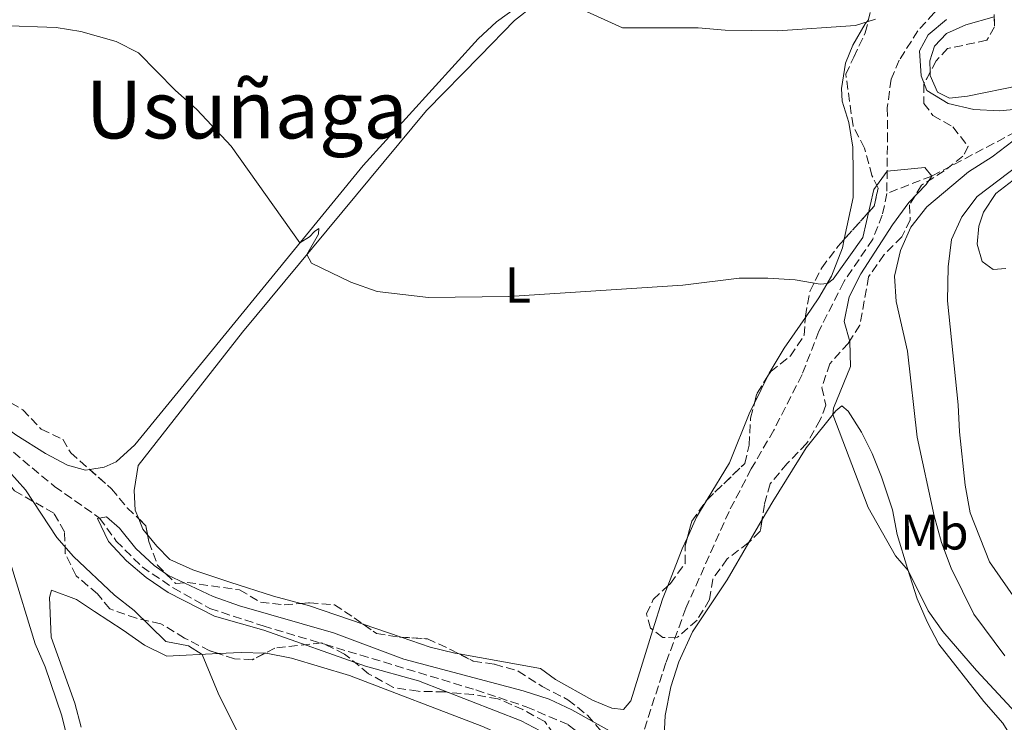
# Model space of a CAD drawing. Units: metres. Extents: x 631241 to 634692, y 4734307 to 4736685.
# Drawn here: x 634086 to 634282, y 4735655 to 4735795 of the extents above; entities that cross this region are included whole.
import ezdxf
from ezdxf.enums import TextEntityAlignment as Align

# ---------------------------------------------------------------- set-up
doc = ezdxf.new("R2010")
doc.units = ezdxf.units.M
doc.header["$MEASUREMENT"] = 0
doc.linetypes.add('DGN Style 3', pattern=[2.435890702152634, 1.739921930109024, -0.6959687720436097])
for name, color, linetype, lineweight in [('Barranco lineal', 142, 'DGN Style 3', 13), ('Curva de nivel intermedia', 30, 'Continuous', 0), ('Etiqueta de uso rústico', 92, 'Continuous', 0), ('Línea de cambio de uso (parcela vista)', 92, 'Continuous', 0), ('Texto de Área (paraje) menor', 7, 'Continuous', 0), ('Zona arbolada', 92, 'DGN Style 3', 0)]:
    doc.layers.add(name, color=color, linetype=linetype, lineweight=lineweight)
doc.styles.add('Style-Arial', font='arial.ttf')

msp = doc.modelspace()

# ---------------------------------------------------------------- linework, layer by layer
at = {"layer": 'Barranco lineal', "color": 142, "linetype": 'DGN Style 3', "lineweight": 13}
for points in [[(634322.2599999999, 4735856.710000001, 493.3500000000058), (634321.79, 4735847.82, 493.0399999999936), (634320.6900000004, 4735839.41, 491.6999999999971), (634318.8300000001, 4735834.52, 490.7700000000041), (634315.9199999999, 4735827.869999999, 490.0500000000029), (634314.4800000006, 4735826.289999999, 490.0500000000029), (634310.3099999997, 4735819.76, 489.429999999993), (634306.7699999996, 4735814.880000001, 488.9100000000035), (634301.4400000004, 4735811.529999999, 488.3999999999942), (634293.9100000003, 4735808.33, 487.3600000000006), (634289.0999999996, 4735806.699999999, 487.3600000000006), (634279.9199999999, 4735804.050000001, 486.7400000000052), (634274.6399999997, 4735801.619999999, 486.2299999999959), (634270.8300000001, 4735799.199999999, 485.9199999999983), (634268.1799999997, 4735796.82, 485.6100000000006), (634264.9800000006, 4735793.26, 485.6100000000006), (634261.2300000006, 4735787.4, 485.7100000000065), (634259.6200000001, 4735783.619999999, 485.3999999999942), (634258.8700000001, 4735777.880000001, 484.4700000000012), (634258.9100000003, 4735772.77, 483.9600000000065), (634258.7800000003, 4735760.810000001, 484.0599999999977)], [(634303.2300000006, 4735782.980000001, 493.4499999999971), (634295.25, 4735778.76, 490), (634267.7199999997, 4735764.279999999, 485), (634258.7800000003, 4735760.810000001, 484.0599999999977)], [(634258.7800000003, 4735760.810000001, 484.0599999999977), (634257.8700000001, 4735756.49, 484.0599999999977), (634255.9500000002, 4735751.67, 484.0599999999977), (634250.1799999997, 4735743.15, 483.6499999999942), (634245.2199999997, 4735733.34, 483.2400000000052), (634241.8499999996, 4735724.640000001, 482.3099999999977), (634236.2100000001, 4735713.550000001, 481.3800000000047), (634231.7300000006, 4735705.84, 481.070000000007), (634227.29, 4735697.350000001, 480.8600000000006), (634218.6799999997, 4735678.029999999, 479.929999999993), (634214.6900000004, 4735667.130000001, 479.5200000000041), (634208.9299999997, 4735649.439999999, 479.7299999999959), (634208.6200000001, 4735642.980000001, 479.1100000000006), (634209.3799999999, 4735638.52, 479.320000000007)], [(634080.7599999999, 4735712.27, 479.9400000000023), (634092.7000000002, 4735702.289999999, 480.1499999999942), (634101.1100000005, 4735696.390000001, 480.25), (634101.6600000003, 4735695.970000001, 480), (634105.0099999999, 4735691.42, 480), (634110.1500000004, 4735686.25, 479.7899999999936), (634116.3499999996, 4735682.08, 479.7899999999936), (634123.6900000004, 4735677.949999999, 479.7899999999936), (634134.3200000003, 4735674.470000001, 479.6900000000023), (634146.6399999997, 4735670.810000001, 479.070000000007), (634176.7400000002, 4735661.699999999, 479.1699999999983), (634186.8300000001, 4735658.33, 479.3800000000047), (634195.1900000004, 4735654.76, 479.1699999999983), (634200.5700000003, 4735650.57, 479.2799999999989), (634203.7999999998, 4735646.9, 479.1699999999983), (634207.8200000003, 4735641.26, 478.9700000000012), (634209.3799999999, 4735638.52, 479.320000000007)]]:
    msp.add_polyline3d(points, dxfattribs=at)
at = {"layer": 'Curva de nivel intermedia', "color": 30, "linetype": 'Continuous', "lineweight": 0, "flags": 128}
for points, elevation in [([(634197.380000001, 4735797.819999999), (634206.0300000012, 4735793.87), (634221.15, 4735793.84), (634226.500000001, 4735793.4), (634236.9900000007, 4735793.269999999), (634252.5099999995, 4735794.319999999), (634256.5000000016, 4735795.59)], 490.0000000000001), ([(634270.7100000007, 4735795.510000001), (634266.9900000015, 4735792.48), (634265.3100000005, 4735789.310000001), (634265.6500000004, 4735784.31), (634266.740000001, 4735781.34), (634271.0199999991, 4735778.779999998), (634276.16, 4735777.600000001), (634281.2500000017, 4735777.31), (634286.9400000003, 4735777.859999999), (634292.3600000007, 4735778.949999998), (634295.2500000007, 4735778.76), (634293.1000000006, 4735776.859999998)], 490.0000000000001), ([(634081.8700000015, 4735794.319999999), (634092.9800000002, 4735793.949999998), (634097.9100000011, 4735793.15), (634104.99, 4735791.17), (634109.4300000012, 4735788.850000001), (634116.7500000015, 4735781.440000001), (634121.070000002, 4735777.550000001), (634127.9299999997, 4735770.239999999), (634141.610000001, 4735750.960000001), (634143.5800000003, 4735752.159999999), (634144.5400000014, 4735753.239999998), (634145.4199999998, 4735753.84), (634145.3400000016, 4735752.689999999), (634143.0400000017, 4735748.619999998), (634143.9800000006, 4735746.859999999), (634151.79, 4735743.070000002), (634157.0600000008, 4735741.23), (634167.3100000012, 4735740.02), (634183.3500000008, 4735740.220000001), (634218.0400000009, 4735742.480000001), (634229.2900000005, 4735743.9), (634235.0400000017, 4735743.929999999), (634240.5100000012, 4735743.560000001), (634245.4400000019, 4735742.720000001), (634246.9000000015, 4735742.829999999), (634248.0599999994, 4735743.699999999), (634253.9900000015, 4735752.05), (634256.1500000008, 4735761.569999999), (634258.8700000009, 4735765.279999999), (634266.3800000012, 4735765.970000001), (634267.7200000001, 4735764.279999998), (634266.6300000015, 4735762.59), (634263.1300000012, 4735759.01), (634259.9300000004, 4735754.550000001), (634253.6100000015, 4735744.749999999), (634251.2800000003, 4735740.17), (634250.29, 4735735.25), (634251.3600000007, 4735731.24), (634251.5400000019, 4735726.249999999), (634248.0999999996, 4735717.930000001), (634248.0100000004, 4735716.680000001), (634255.0700000012, 4735698.099999999), (634260.4800000002, 4735688.480000001), (634263.0300000006, 4735685.529999998), (634267.0400000005, 4735677.459999999), (634269.9500000007, 4735673.389999999), (634276.6500000019, 4735665.57), (634284.5000000017, 4735657.140000001)], 485.0000000000001), ([(634284.000000001, 4735771.319999999), (634279.7600000009, 4735768.149999999), (634275.0700000015, 4735765.15), (634266.7300000021, 4735758.140000001), (634263.5900000016, 4735754.109999998), (634261.5199999996, 4735749.439999999), (634260.2700000001, 4735744.279999998), (634260.620000001, 4735739.220000001), (634262.8899999999, 4735729.3), (634264.8099999998, 4735712.130000002), (634268.2000000007, 4735696.470000001), (634269.6800000003, 4735691.149999999), (634271.5800000002, 4735685.98), (634276.110000001, 4735676.8), (634282.3100000012, 4735668.51)], 490.0000000000001), ([(634285.0800000007, 4735678.970000001), (634279.2600000004, 4735687.27), (634275.38, 4735697.039999999), (634274.4300000002, 4735702.599999999), (634273.2499999999, 4735713.24), (634273.0300000008, 4735718.58), (634270.9000000006, 4735739.359999998), (634270.9900000001, 4735746.16), (634271.6800000007, 4735751.599999998), (634273.7100000003, 4735756.17), (634276.7800000014, 4735760.199999999), (634285.2900000007, 4735766.63)], 495), ([(634152.4400000006, 4735527.600000001), (634148.4599999997, 4735537.929999998), (634147.2800000019, 4735547.31), (634148.9200000003, 4735549.8), (634155.1699999997, 4735564.84), (634158.1400000004, 4735575.570000002), (634159.05, 4735581.039999999), (634159.3300000017, 4735591.310000001), (634158.9500000017, 4735597.470000002), (634157.9700000006, 4735602.42), (634154.6500000011, 4735613.59), (634152.4200000004, 4735618.07), (634146.9199999997, 4735627.060000001), (634130.2100000017, 4735651.27), (634125.3099999999, 4735661.069999998), (634122.1200000005, 4735668.789999999), (634119.4300000013, 4735670.499999999), (634114.9000000006, 4735671.34), (634108.5900000008, 4735677.529999998), (634104.6400000012, 4735680.609999998), (634096.4800000006, 4735688.359999998), (634093.1600000013, 4735692.100000001), (634086.8899999994, 4735701.67), (634083.5299999999, 4735705.369999998)], 485.0000000000001), ([(634190.85, 4735652.850000001), (634185.8299999997, 4735655.559999999), (634165.3399999999, 4735663.519999999), (634154.7600000007, 4735666.42), (634134.4200000005, 4735673.640000001), (634124.5700000002, 4735676.440000001), (634115.3700000001, 4735681.13), (634110.9900000015, 4735684.16), (634107.0500000007, 4735687.5), (634103.4299999997, 4735691.34), (634101.2700000005, 4735695.890000001), (634103.0800000011, 4735696.250000001), (634105.6100000013, 4735693.970000001), (634108.8900000004, 4735689.960000001), (634112.5300000014, 4735686.519999999), (634115.2899999997, 4735684.609999999), (634124.350000001, 4735680.32), (634129.5800000014, 4735678.499999999), (634148.3500000001, 4735673.119999998), (634162.4100000017, 4735667.869999998), (634186.1700000018, 4735661.529999999), (634191.400000002, 4735659.84), (634195.9400000017, 4735657.74), (634204.6500000021, 4735652.859999999)], 480), ([(634143.3000000009, 4735525), (634135.6800000012, 4735538.880000001), (634127.780000002, 4735552.59), (634121.5500000003, 4735559.210000002), (634116.7800000005, 4735560.74), (634106.5000000009, 4735560.869999998), (634104.0399999999, 4735561.51), (634108.5300000004, 4735563.900000001), (634113.5799999997, 4735566.050000002), (634117.8600000001, 4735568.630000001), (634119.8600000006, 4735569.289999999), (634120.490000001, 4735572.720000001), (634118.9100000006, 4735577.640000001), (634117.9299999994, 4735582.369999998), (634116.670000001, 4735593.24), (634114.2900000005, 4735603.329999999), (634108.4600000011, 4735618.640000001), (634103.4100000019, 4735633.59), (634100.6100000012, 4735637.729999999), (634098.3300000012, 4735639.67), (634094.1300000015, 4735656.529999999), (634090.8400000012, 4735666.319999999), (634088.8000000005, 4735670.890000001), (634084.110000001, 4735686.310000001)], 490.0000000000001)]:
    msp.add_lwpolyline(points, dxfattribs=dict(at, elevation=elevation))
at = {"layer": 'Línea de cambio de uso (parcela vista)', "color": 92, "linetype": 'Continuous', "lineweight": 0, "extrusion": (-0.01335597700355126, -0.0268506438018499, 0.9995502292559922), "elevation": -135144.0031307794, "flags": 128}
msp.add_lwpolyline([(-1541252.801923209, 4520576.903477717), (-1541252.801923209, 4520570.86792824)], dxfattribs=at)
at = {"layer": 'Línea de cambio de uso (parcela vista)', "color": 92, "linetype": 'Continuous', "lineweight": 0, "extrusion": (0.1200247922977089, -0.1355309378488369, 0.9834761888931053), "elevation": -565235.9371511095, "flags": 128}
msp.add_lwpolyline([(3614489.278094584, 3073282.615366329), (3614485.351844125, 3073281.363692134), (3614481.290497985, 3073279.506618591)], dxfattribs=at)
at = {"layer": 'Línea de cambio de uso (parcela vista)', "color": 92, "linetype": 'Continuous', "lineweight": 0, "extrusion": (-7.293920146411317e-05, -0.09721002037816086, 0.9952638879302065), "elevation": -459923.7147077564, "flags": 128}
msp.add_lwpolyline([(630557.7596682891, 4713782.929788756), (630556.8285168561, 4713784.069588629), (630555.9767671473, 4713786.144477024)], dxfattribs=at)
at = {"layer": 'Línea de cambio de uso (parcela vista)', "color": 92, "linetype": 'Continuous', "lineweight": 0, "extrusion": (-0.04439280986262713, -0.07607801026830474, 0.9961131536056114), "elevation": -387955.8720093825, "flags": 128}
msp.add_lwpolyline([(-1838946.184419844, 4392810.881732294), (-1838946.184419844, 4392816.156312957)], dxfattribs=at)
at = {"layer": 'Línea de cambio de uso (parcela vista)', "color": 92, "linetype": 'Continuous', "lineweight": 0, "extrusion": (-0.565426296527911, 0.1883060280383817, 0.8030155309825203), "elevation": 533543.0144561027, "flags": 128}
msp.add_lwpolyline([(-4693471.06586419, -718105.003066858), (-4693468.643404841, -718105.3114778015), (-4693460.705251402, -718105.8308096139)], dxfattribs=at)
at = {"layer": 'Línea de cambio de uso (parcela vista)', "color": 92, "linetype": 'Continuous', "lineweight": 0, "extrusion": (-0.09724638327346609, -0.003491502072211484, 0.9952542139340631), "elevation": -77729.7142014304, "flags": 128}
msp.add_lwpolyline([(-4709877.120802542, 799958.2006127381), (-4709874.519378508, 799957.0650553654), (-4709868.435786187, 799954.9193143758)], dxfattribs=at)
at = {"layer": 'Línea de cambio de uso (parcela vista)', "color": 92, "linetype": 'Continuous', "lineweight": 0, "extrusion": (0.03764702862465202, 0.1586157592540163, 0.9866223908628908), "elevation": 775501.567155924, "flags": 128}
msp.add_lwpolyline([(476605.01999887, -4690438.469457261), (476616.3004151317, -4690439.586482618), (476618.0337914827, -4690439.630034951)], dxfattribs=at)
at = {"layer": 'Línea de cambio de uso (parcela vista)', "color": 92, "linetype": 'Continuous', "lineweight": 0, "extrusion": (-0.01519115063046122, 0.005210454714377927, 0.9998710317356895), "elevation": 15522.74658474305, "flags": 128}
msp.add_lwpolyline([(634096.0119906358, 4735655.630542742), (634088.3845034064, 4735658.246378251)], dxfattribs=at)
at = {"layer": 'Línea de cambio de uso (parcela vista)', "color": 92, "linetype": 'Continuous', "lineweight": 0, "extrusion": (0.07310230379155312, 0.164554857825799, 0.9836553013867706), "elevation": 826110.4583294829, "flags": 128}
msp.add_lwpolyline([(1343093.95137011, -4510245.650810223), (1343089.870853038, -4510247.753977147), (1343085.502304701, -4510249.537809245)], dxfattribs=at)
at = {"layer": 'Línea de cambio de uso (parcela vista)', "color": 92, "linetype": 'Continuous', "lineweight": 0}
for points in [[(634109.4698000001, 4735695.875700001, 481.9116999999969), (634108.7599999999, 4735697.600000001, 482.0800000000018), (634108.5899999999, 4735701.539999999, 482.1900000000023), (634109.4000000004, 4735706.51, 482.4100000000035), (634130.1799999997, 4735733.140000001, 483.9499999999971), (634166.9199999999, 4735777.369999999, 487.679999999993), (634177.6299999999, 4735788.27, 488.2799999999989), (634184.4400000004, 4735795.33, 489.25), (634188.4000000004, 4735798.4, 489.4900000000052), (634191.4800000006, 4735799.960000001, 489.5800000000018), (634197.9000000004, 4735802.640000001, 489.5800000000018), (634209.2699999996, 4735807.33, 490.1999999999971), (634213.8399999999, 4735809.359999999, 490.4600000000065), (634218.2199999997, 4735811.76, 490.7200000000012), (634232.1600000003, 4735821.25, 491.4100000000035), (634240.4100000003, 4735826.869999999, 492.1399999999995), (634253.9900000002, 4735837.01, 493.929999999993)], [(634188.1900000004, 4735800.380000001, 490.1199999999953), (634180.8499999996, 4735795.09, 489.2200000000012), (634177.1900000004, 4735791.680000001, 488.9499999999971), (634154.2400000002, 4735766.42, 486.6100000000006), (634108.6900000004, 4735710.65, 482.8399999999965), (634104.9900000002, 4735707.230000001, 482.5399999999936), (634102.5800000001, 4735706.180000001, 482.4600000000065), (634099.6907000003, 4735705.6997, 482.3127999999998)], [(634255.1083000004, 4735795.498500001, 490.3991999999998), (634254.4800000006, 4735794.640000001, 490.3099999999977), (634251.9600000001, 4735790.41, 489.5099999999948), (634250.54, 4735786.850000001, 488.8500000000058), (634249.75, 4735781.75, 488.0299999999989), (634249.8799999999, 4735779.26, 487.570000000007), (634251.1799999997, 4735774.970000001, 487.1699999999983), (634251.9900000002, 4735770.060000001, 486.6199999999953), (634252.0700000003, 4735764.949999999, 486.25), (634252.0800000001, 4735760.01, 486.1699999999983), (634250.2896999996, 4735751.663799999, 485.6064000000042)], [(634267.4204000002, 4735785.029999999, 490.3000000000029), (634267.3200000003, 4735787.300000001, 490.3000000000029), (634268.29, 4735790.180000001, 490.1399999999995), (634270.7000000002, 4735792.76, 490.2799999999989), (634274.5199999996, 4735794.49, 490.4100000000035), (634280.2219000002, 4735796.036800001, 491.0647000000026)], [(634285.29, 4735782.390000001, 491.7400000000052), (634274.8899999997, 4735780.230000001, 490.7899999999936), (634271.2699999996, 4735779.859999999, 490.5200000000041), (634268.9000000004, 4735781.060000001, 490.3000000000029), (634267.4500000002, 4735784.359999999, 490.3000000000029), (634267.4204000002, 4735785.029999999, 490.3000000000029)], [(634282.5499999998, 4735745.82, 497.1499999999942), (634280.0199999996, 4735745.619999999, 496.3399999999965), (634277.8200000003, 4735747.25, 495.929999999993), (634276.8300000001, 4735750.680000001, 495.7700000000041), (634277.1299999999, 4735754.289999999, 495.6900000000023), (634278.0800000001, 4735757.100000001, 495.9799999999959), (634280.5, 4735760.83, 496.1699999999983), (634284, 4735763.49, 496.3899999999995)], [(634250.2896999996, 4735751.663799999, 485.6064000000042), (634249.9199999999, 4735749.939999999, 485.4900000000052), (634247.7400000002, 4735744.27, 485.3600000000006), (634245.2100000001, 4735739.960000001, 485.070000000007), (634242.5109000001, 4735736.045700001, 484.9024999999965)], [(634242.5109000001, 4735736.045700001, 484.9024999999965), (634238.2800000003, 4735729.91, 484.6399999999995), (634235.3200000003, 4735724.92, 484.3099999999977), (634235.0466, 4735724.3704, 484.2915999999968)], [(634099.6907000003, 4735705.6997, 482.3127999999998), (634098.8499999996, 4735705.560000001, 482.2700000000041), (634095.29, 4735706.600000001, 482.1100000000006), (634090.8600000005, 4735708.92, 481.9700000000012), (634084.9800000006, 4735712.630000001, 481.929999999993), (634076.9000000004, 4735718.460000001, 482.0800000000018), (634072.3499999996, 4735722.58, 482.3300000000018), (634069.3399999999, 4735726.789999999, 482.6000000000058)], [(634232.3597999997, 4735718.968900001, 484.1106), (634231.4600000001, 4735717.16, 484.0500000000029), (634227.3499999996, 4735707.050000001, 483.8699999999953), (634222.9132000003, 4735699.684599999, 483.3965999999928)], [(634233.8817999996, 4735695.6997, 483.7384000000021), (634236, 4735699.33, 484.1100000000006), (634242.6799999997, 4735710.02, 485.0299999999989), (634248.5899999999, 4735717.4, 485.4700000000012), (634249.8099999997, 4735718.4, 485.5399999999936), (634251.04, 4735717.369999999, 485.5200000000041), (634253.6900000004, 4735713.130000001, 485.570000000007), (634255.8700000001, 4735708.880000001, 485.570000000007), (634257.7199999997, 4735704.24, 485.570000000007), (634259.9199999999, 4735697.65, 485.2200000000012), (634260.8300000001, 4735692.730000001, 485.0899999999965), (634262.9000000004, 4735685.970000001, 484.679999999993), (634264.8099999997, 4735679.9, 484.3300000000018), (634266.8099999997, 4735675.279999999, 483.9700000000012), (634269.1500000004, 4735670.850000001, 483.9700000000012), (634278.1399999997, 4735659.390000001, 484.0299999999989), (634281.9000000004, 4735655.09, 484.0599999999977), (634284.8399999999, 4735650.350000001, 484)], [(634141.8534000004, 4735678.962099999, 481.1328999999969), (634136.4000000004, 4735680.4, 481.1100000000006), (634127.6299999999, 4735683.230000001, 481.1600000000035), (634120.25, 4735685.699999999, 481.2700000000041), (634115.6900000004, 4735687.74, 481.3500000000058), (634113.0899999999, 4735690.430000001, 481.3800000000047), (634111.2503000004, 4735692.674900001, 481.5991999999969)], [(634268.9749999996, 4735545.325200001, 479.8371000000043), (634265.3899999997, 4735570.07, 480.570000000007), (634264.2800000003, 4735583.470000001, 480.6699999999983), (634263.1399999997, 4735588.67, 480.7299999999959), (634261.1399999997, 4735592.810000001, 480.6999999999971), (634258, 4735596.710000001, 480.6999999999971), (634254.2599999999, 4735600.300000001, 480.6600000000035), (634242.9199999999, 4735611.42, 479.6999999999971), (634238.4199999999, 4735615.109999999, 479.429999999993), (634226.8099999997, 4735622.4, 479.4799999999959), (634223.0099999999, 4735625.65, 479.5200000000041), (634219.4100000003, 4735630.189999999, 479.6900000000023), (634215.8799999999, 4735637.01, 479.9499999999971), (634214.3700000001, 4735643.24, 480.2299999999959), (634214.1399999997, 4735648.51, 480.4499999999971), (634214.5199999996, 4735656.609999999, 480.6199999999953), (634215.6699999999, 4735662.350000001, 480.8600000000006), (634217.2400000002, 4735667.32, 481.0299999999989), (634220, 4735673.310000001, 481.6999999999971), (634226.8799999999, 4735683.699999999, 482.5099999999948), (634231.2337999997, 4735691.161699999, 483.2737999999954)], [(634098.0199999996, 4735654.24, 488.1999999999971), (634096.7199999997, 4735659.060000001, 487.8999999999942), (634092, 4735672.220000001, 487.7599999999948), (634091.6399999997, 4735680.140000001, 487.4400000000023), (634092.0599999997, 4735681.59, 487.1399999999995), (634097.0300000003, 4735679.779999999, 487.0099999999948), (634100.6200000001, 4735677.380000001, 486.9499999999971), (634106.3799999999, 4735673.619999999, 486.3000000000029), (634110.6200000001, 4735670.630000001, 486.25), (634115.0999999996, 4735668.430000001, 485.8800000000047), (634125.3710000003, 4735668.956, 485.0286999999954)], [(634212.1041000001, 4735673.683700001, 482.0212000000029), (634207.6900000004, 4735659.5, 481.5399999999936), (634206.25, 4735657.76, 481.4600000000065), (634203.9199999999, 4735658.050000001, 481.4900000000052), (634200.0599999997, 4735659.65, 481.7100000000065), (634192.6600000003, 4735663.75, 481.5399999999936), (634189.6500000004, 4735665.970000001, 481.5399999999936), (634173.4554000003, 4735668.874, 481.5967999999993)], [(634173.4554000003, 4735668.874, 481.5967999999993), (634172.5300000003, 4735669.039999999, 481.6000000000058), (634167.6699999999, 4735670.24, 481.5500000000029), (634161.8773999996, 4735672.2269, 481.4516000000004)], [(634134.6447000002, 4735669.02, 484.328800000003), (634134.9199999999, 4735669.01, 484.3099999999977), (634139.9400000004, 4735668.029999999, 483.9600000000065), (634151.5599999997, 4735664.58, 483.4900000000052), (634177.9500000002, 4735654.49, 482.1900000000023), (634185.5199999996, 4735651.16, 481.8699999999953), (634189.9199999999, 4735648.710000001, 481.5200000000041), (634194.0300000003, 4735645.41, 481.429999999993), (634195.5318, 4735643.894200001, 481.429999999993)]]:
    msp.add_polyline3d(points, dxfattribs=at)
at = {"layer": 'Zona arbolada', "color": 92, "linetype": 'DGN Style 3', "lineweight": 0, "extrusion": (-0.5015916773412026, 0.303579284528942, 0.8100897525749444), "elevation": 1119939.931573147, "flags": 128}
msp.add_lwpolyline([(-4379896.105345848, -1546564.628198565), (-4379904.868836743, -1546562.575345221), (-4379908.354351037, -1546564.025100407)], dxfattribs=at)
at = {"layer": 'Zona arbolada', "color": 92, "linetype": 'DGN Style 3', "lineweight": 0, "extrusion": (0.06393897033520672, 0.1004763641426559, 0.9928828270854251), "elevation": 516866.3347428883, "flags": 128}
msp.add_lwpolyline([(2007398.263865496, -4304939.7082427), (2007398.263865496, -4304943.791527091)], dxfattribs=at)
at = {"layer": 'Zona arbolada', "color": 92, "linetype": 'DGN Style 3', "lineweight": 0, "extrusion": (0.029441152905908, 0.1143196157063137, 0.9930076756905416), "elevation": 560544.5225579796, "flags": 128}
msp.add_lwpolyline([(566877.9181844717, -4711021.581638978), (566877.9181844717, -4711023.64178642)], dxfattribs=at)
at = {"layer": 'Zona arbolada', "color": 92, "linetype": 'DGN Style 3', "lineweight": 0, "extrusion": (0.1628725889700175, 0.02045802331840015, 0.9864349897707947), "elevation": 200645.4602436575, "flags": 128}
msp.add_lwpolyline([(4619746.126590529, -1202745.863483363), (4619744.561036231, -1202747.145828293), (4619742.728844971, -1202747.249999781)], dxfattribs=at)
at = {"layer": 'Zona arbolada', "color": 92, "linetype": 'DGN Style 3', "lineweight": 0, "extrusion": (0.06462474172172483, -0.1792926253373669, 0.9816709210611441), "elevation": -807608.1297290964, "flags": 128}
msp.add_lwpolyline([(2202477.155259673, 4162442.805060905), (2202476.035093437, 4162440.726185878), (2202473.125359123, 4162439.370876894)], dxfattribs=at)
at = {"layer": 'Zona arbolada', "color": 92, "linetype": 'DGN Style 3', "lineweight": 0}
for points in [[(634280.2100000001, 4735796.529999999, 497.2200000000012), (634280.2699999996, 4735794.050000001, 496.8699999999953), (634278.7000000002, 4735791.380000001, 496.1300000000047), (634270.9000000004, 4735789.74, 495.75), (634268.6100000005, 4735787.26, 495.1499999999942), (634266.1399999997, 4735782.630000001, 494.1300000000047), (634266.1399999997, 4735778.800000001, 494.1300000000047), (634267.9800000006, 4735776.359999999, 493.7899999999936), (634271.9500000002, 4735774.09, 493.3899999999995), (634275, 4735770.180000001, 492.8500000000058), (634273.9500000002, 4735768.230000001, 492.75), (634270.2300000006, 4735765.310000001, 492.6100000000006), (634265.6900000004, 4735762.439999999, 491.8300000000018), (634263.3099999997, 4735758.539999999, 491.8699999999953), (634263.4199999999, 4735755.51, 491.8999999999942), (634261.7800000003, 4735752.17, 492.4799999999959), (634258.2599999999, 4735748.609999999, 492.4600000000065), (634255.1299999999, 4735744.15, 491.8099999999977), (634253.4000000004, 4735734.5, 490.6199999999953), (634251.0899999999, 4735730.939999999, 489.6000000000058), (634247.4000000004, 4735726.83, 489.4700000000012), (634245.8099999997, 4735722.08, 489.3000000000029), (634246.5700000003, 4735718.529999999, 489.5), (634245.5, 4735715.59, 489.9400000000023), (634242.7599999999, 4735710.890000001, 490.2799999999989), (634238.8899999997, 4735706.890000001, 490.179999999993), (634235.5099999999, 4735702.84, 489.570000000007), (634234.3600000005, 4735698.74, 489.4700000000012), (634233.5199999996, 4735693.4, 488.5500000000029), (634231.1299999999, 4735691.060000001, 488.2799999999989), (634226.9100000003, 4735687.84, 487.7100000000065), (634224.04, 4735683.84, 486.820000000007), (634223.4000000004, 4735679.720000001, 486.6900000000023), (634220.9100000003, 4735675.65, 486.6600000000035), (634216.9699999997, 4735672.210000001, 487.1000000000058), (634214.0499999998, 4735672.189999999, 486.6900000000023), (634211.6399999997, 4735674.039999999, 486.5599999999977), (634210.8099999997, 4735676.880000001, 486.4900000000052), (634212.1699999999, 4735679.730000001, 486.0500000000029), (634215.5700000003, 4735682.970000001, 486.3600000000006), (634218.5, 4735686.949999999, 487.1499999999942), (634218.5300000003, 4735690.49, 488.25), (634219.8399999999, 4735695.390000001, 488.7599999999948), (634222.7000000002, 4735699.480000001, 488.7899999999936), (634230.4100000003, 4735706.880000001, 490.179999999993), (634231.29, 4735710.550000001, 490.820000000007), (634231.5899999999, 4735715.980000001, 490.2100000000065), (634232.8700000001, 4735720.949999999, 489.6000000000058), (634235.5999999996, 4735725.24, 488.9900000000052), (634239.5199999996, 4735728.369999999, 489.5), (634242.2800000003, 4735732.49, 490.2100000000065), (634242.5300000003, 4735736.34, 490.7200000000012), (634243.4000000004, 4735741.26, 490.6600000000035), (634245.7800000003, 4735745.960000001, 491.2400000000052), (634249.0199999996, 4735750.25, 491.6600000000035), (634256.25, 4735758.300000001, 493.1199999999953), (634257.0499999998, 4735761.890000001, 492.2700000000041), (634255.8099999997, 4735764.390000001, 492.2700000000041), (634254.3099999997, 4735769.869999999, 492.0399999999936), (634252.0199999996, 4735774.32, 492.1499999999942), (634250.5999999996, 4735784.600000001, 493.6600000000035), (634252.1699999999, 4735788.01, 493.8999999999942), (634254.4699999997, 4735792.869999999, 495.2100000000065), (634255.7400000002, 4735798.100000001, 496.2599999999948)], [(634257.0499999998, 4735761.890000001, 492.2700000000041), (634255.8099999997, 4735764.390000001, 492.2700000000041), (634254.3099999997, 4735769.869999999, 492.0399999999936), (634252.0199999996, 4735774.32, 492.1499999999942), (634250.5999999996, 4735784.600000001, 493.6600000000035), (634252.1699999999, 4735788.01, 493.8999999999942), (634254.4699999997, 4735792.869999999, 495.2100000000065), (634255.1083000004, 4735795.498500001, 495.7376999999979)], [(634280.2219000002, 4735796.036800001, 497.1503999999986), (634280.2699999996, 4735794.050000001, 496.8699999999953), (634278.7000000002, 4735791.380000001, 496.1300000000047), (634270.9000000004, 4735789.74, 495.75), (634268.6100000005, 4735787.26, 495.1499999999942), (634267.4204000002, 4735785.029999999, 494.6587)], [(634267.4204000002, 4735785.029999999, 494.6587), (634266.1399999997, 4735782.630000001, 494.1300000000047), (634266.1399999997, 4735778.800000001, 494.1300000000047), (634267.9800000006, 4735776.359999999, 493.7899999999936), (634271.9500000002, 4735774.09, 493.3899999999995), (634275, 4735770.180000001, 492.8500000000058), (634273.9500000002, 4735768.230000001, 492.75), (634270.2300000006, 4735765.310000001, 492.6100000000006), (634265.6900000004, 4735762.439999999, 491.8300000000018), (634263.3099999997, 4735758.539999999, 491.8699999999953), (634263.4199999999, 4735755.51, 491.8999999999942), (634261.7800000003, 4735752.17, 492.4799999999959), (634258.2599999999, 4735748.609999999, 492.4600000000065), (634255.1299999999, 4735744.15, 491.8099999999977), (634253.4000000004, 4735734.5, 490.6199999999953), (634251.0899999999, 4735730.939999999, 489.6000000000058), (634247.4000000004, 4735726.83, 489.4700000000012), (634245.8099999997, 4735722.08, 489.3000000000029), (634246.5700000003, 4735718.529999999, 489.5), (634245.5, 4735715.59, 489.9400000000023), (634242.7599999999, 4735710.890000001, 490.2799999999989), (634238.8899999997, 4735706.890000001, 490.179999999993), (634235.5099999999, 4735702.84, 489.570000000007), (634234.3600000005, 4735698.74, 489.4700000000012), (634233.8817999996, 4735695.6997, 488.9462000000058)], [(634125.3710000003, 4735668.956, 489.8763999999938), (634123.6799999997, 4735669.49, 490.1399999999995), (634118.6299999999, 4735672.029999999, 489.9700000000012), (634113.8899999997, 4735674.92, 489.4700000000012), (634109.04, 4735676.01, 490.1199999999953), (634103.7199999997, 4735677.859999999, 489.570000000007), (634101.2199999997, 4735680.859999999, 489.3300000000018), (634096.9800000006, 4735684.5, 488.8600000000006), (634094.8300000001, 4735688.930000001, 488.6900000000023), (634094.6799999997, 4735693.26, 489.5), (634092.54, 4735696.970000001, 488.8600000000006), (634084.6600000003, 4735701.470000001, 488.6100000000006), (634077.7300000006, 4735710.109999999, 488.5500000000029), (634074.4699999997, 4735711.140000001, 488.5500000000029), (634070.5300000003, 4735714.220000001, 488.3000000000029), (634063.9000000004, 4735722.890000001, 488.25), (634057.3099999997, 4735730.460000001, 488.25), (634058.7800000003, 4735738.57, 488.1499999999942), (634057.6299999999, 4735742.119999999, 487.8399999999965), (634055.1100000005, 4735746.460000001, 487.8399999999965), (634051.7599999999, 4735750.17, 488.0099999999948), (634050.8499999996, 4735750.800000001, 488.0099999999948), (634041.8399999999, 4735755.25, 488.0800000000018), (634036.5099999999, 4735756.210000001, 488.6600000000035)], [(634242.5109000001, 4735736.045700001, 490.6809999999969), (634242.5300000003, 4735736.34, 490.7200000000012), (634243.4000000004, 4735741.26, 490.6600000000035), (634245.7800000003, 4735745.960000001, 491.2400000000052), (634249.0199999996, 4735750.25, 491.6600000000035), (634250.2896999996, 4735751.663799999, 491.9164000000019)], [(634062.3907000005, 4735742.761700001, 487.0268999999971), (634064.8200000003, 4735739, 487.1000000000058), (634066.6699999999, 4735733.74, 487.1300000000047), (634069.2599999999, 4735728.789999999, 486.3600000000006), (634072.8700000001, 4735724.810000001, 487.0299999999989), (634076.75, 4735721.789999999, 487.9199999999983), (634081.8799999999, 4735720.210000001, 488.6600000000035), (634086.3499999996, 4735717.630000001, 488.4199999999983), (634090.04, 4735713.730000001, 488.8600000000006), (634094.3200000003, 4735711.74, 489.3000000000029), (634095.9199999999, 4735709.02, 489.2299999999959), (634099.6907000003, 4735705.6997, 489.4483000000037)], [(634235.0466, 4735724.3704, 489.1137000000017), (634235.5999999996, 4735725.24, 488.9900000000052), (634239.5199999996, 4735728.369999999, 489.5), (634242.2800000003, 4735732.49, 490.2100000000065), (634242.5109000001, 4735736.045700001, 490.6809999999969)], [(634081.8799999999, 4735720.210000001, 488.6600000000035), (634086.3499999996, 4735717.630000001, 488.4199999999983), (634090.04, 4735713.730000001, 488.8600000000006), (634094.3200000003, 4735711.74, 489.3000000000029), (634095.9199999999, 4735709.02, 489.2299999999959), (634104.04, 4735701.869999999, 489.6999999999971), (634107.2000000002, 4735698.060000001, 490.4100000000035), (634110.9199999999, 4735694.480000001, 489.8699999999953), (634111.5, 4735691.310000001, 489.8399999999965), (634113.2100000001, 4735686.630000001, 489.7700000000041), (634116.8600000005, 4735682.930000001, 489.6999999999971), (634119.1500000004, 4735683.17, 489.7400000000052), (634129.5999999996, 4735681.66, 489.7400000000052), (634133.7800000003, 4735679.230000001, 489.570000000007), (634138.4900000002, 4735678.710000001, 488.6900000000023), (634143.5599999997, 4735679.09, 488.3800000000047), (634148.5300000003, 4735678.710000001, 488.4700000000012), (634152.4800000006, 4735676.09, 487.5099999999948), (634156.9100000003, 4735672.970000001, 487.1300000000047), (634161.5199999996, 4735672.25, 487.1699999999983), (634167.0800000001, 4735671.890000001, 486.8300000000018), (634171.6900000004, 4735669.779999999, 486.8000000000029), (634176.25, 4735667.439999999, 487.1000000000058), (634180.4600000001, 4735666.810000001, 487.1000000000058), (634185.2300000006, 4735665.470000001, 486.429999999993), (634190, 4735662.380000001, 485.5099999999948), (634195.1299999999, 4735659.75, 485.070000000007), (634199.0300000003, 4735656.630000001, 485.1999999999971), (634203.0899999999, 4735652.02, 485.2400000000052)], [(634222.9132000003, 4735699.684599999, 488.8283999999985), (634230.4100000003, 4735706.880000001, 490.179999999993), (634231.29, 4735710.550000001, 490.820000000007), (634231.5899999999, 4735715.980000001, 490.2100000000065), (634232.3597999997, 4735718.968900001, 489.843200000003)], [(634099.6907000003, 4735705.6997, 489.4483000000037), (634104.04, 4735701.869999999, 489.6999999999971), (634107.2000000002, 4735698.060000001, 490.4100000000035), (634109.4698000001, 4735695.875700001, 490.0804999999964)], [(634195.2100000001, 4735648.930000001, 485.4100000000035), (634190.4900000002, 4735655.369999999, 484.6300000000047), (634186.1399999997, 4735657.76, 485.1399999999995), (634181.1699999999, 4735659.92, 485.9799999999959), (634176.25, 4735660.779999999, 487.2700000000041), (634170.54, 4735661.289999999, 488.0500000000029), (634165.2199999997, 4735661.430000001, 487.9100000000035), (634160.29, 4735662.199999999, 487.5800000000018), (634155.3499999996, 4735664.939999999, 487.3999999999942), (634150.5499999998, 4735668.869999999, 487.9100000000035), (634146.0300000003, 4735671.08, 487.8699999999953), (634136.6399999997, 4735670.060000001, 488.2200000000012), (634132.1699999999, 4735667.730000001, 489.2299999999959), (634128.6200000001, 4735667.930000001, 489.3699999999953), (634123.6799999997, 4735669.49, 490.1399999999995), (634118.6299999999, 4735672.029999999, 489.9700000000012), (634113.8899999997, 4735674.92, 489.4700000000012), (634109.04, 4735676.01, 490.1199999999953), (634103.7199999997, 4735677.859999999, 489.570000000007), (634101.2199999997, 4735680.859999999, 489.3300000000018), (634096.9800000006, 4735684.5, 488.8600000000006), (634094.8300000001, 4735688.930000001, 488.6900000000023), (634094.6799999997, 4735693.26, 489.5), (634092.54, 4735696.970000001, 488.8600000000006), (634084.6600000003, 4735701.470000001, 488.6100000000006)], [(634218.9604000002, 4735692.100099999, 488.4176000000007), (634219.8399999999, 4735695.390000001, 488.7599999999948), (634222.7000000002, 4735699.480000001, 488.7899999999936), (634222.9132000003, 4735699.684599999, 488.8283999999985)], [(634111.2503000004, 4735692.674900001, 489.852899999998), (634111.5, 4735691.310000001, 489.8399999999965), (634113.2100000001, 4735686.630000001, 489.7700000000041), (634116.8600000005, 4735682.930000001, 489.6999999999971), (634119.1500000004, 4735683.17, 489.7400000000052), (634129.5999999996, 4735681.66, 489.7400000000052), (634133.7800000003, 4735679.230000001, 489.570000000007), (634138.4900000002, 4735678.710000001, 488.6900000000023), (634141.8534000004, 4735678.962099999, 488.4844000000012)], [(634231.2337999997, 4735691.161699999, 488.2917000000016), (634231.1299999999, 4735691.060000001, 488.2799999999989), (634226.9100000003, 4735687.84, 487.7100000000065), (634224.04, 4735683.84, 486.820000000007), (634223.4000000004, 4735679.720000001, 486.6900000000023), (634220.9100000003, 4735675.65, 486.6600000000035), (634216.9699999997, 4735672.210000001, 487.1000000000058), (634214.0499999998, 4735672.189999999, 486.6900000000023), (634212.1041000001, 4735673.683700001, 486.5850000000065)], [(634215.0560999997, 4735682.4803, 486.3130999999995), (634215.5700000003, 4735682.970000001, 486.3600000000006), (634218.5, 4735686.949999999, 487.1499999999942), (634218.5300000003, 4735690.49, 488.25), (634218.9604000002, 4735692.100099999, 488.4176000000007)], [(634212.1041000001, 4735673.683700001, 486.5850000000065), (634211.6399999997, 4735674.039999999, 486.5599999999977), (634210.8099999997, 4735676.880000001, 486.4900000000052), (634212.1699999999, 4735679.730000001, 486.0500000000029), (634215.0560999997, 4735682.4803, 486.3130999999995)], [(634141.8534000004, 4735678.962099999, 488.4844000000012), (634143.5599999997, 4735679.09, 488.3800000000047), (634148.5300000003, 4735678.710000001, 488.4700000000012), (634152.4800000006, 4735676.09, 487.5099999999948), (634154.2510000002, 4735674.842700001, 487.3580999999977)], [(634154.2510000002, 4735674.842700001, 487.3580999999977), (634156.9100000003, 4735672.970000001, 487.1300000000047), (634161.5199999996, 4735672.25, 487.1699999999983), (634161.8773999996, 4735672.2269, 487.1481000000058)], [(634195.5318, 4735643.894200001, 486.1104999999953), (634195.2100000001, 4735648.930000001, 485.4100000000035), (634190.4900000002, 4735655.369999999, 484.6300000000047), (634186.1399999997, 4735657.76, 485.1399999999995), (634181.1699999999, 4735659.92, 485.9799999999959), (634176.25, 4735660.779999999, 487.2700000000041), (634170.54, 4735661.289999999, 488.0500000000029), (634165.2199999997, 4735661.430000001, 487.9100000000035), (634160.29, 4735662.199999999, 487.5800000000018), (634155.3499999996, 4735664.939999999, 487.3999999999942), (634150.5499999998, 4735668.869999999, 487.9100000000035), (634146.0300000003, 4735671.08, 487.8699999999953), (634136.6399999997, 4735670.060000001, 488.2200000000012), (634134.6447000002, 4735669.02, 488.6708000000072)], [(634161.8773999996, 4735672.2269, 487.1481000000058), (634167.0800000001, 4735671.890000001, 486.8300000000018), (634171.6900000004, 4735669.779999999, 486.8000000000029), (634173.4554000003, 4735668.874, 486.9161000000022)], [(634134.6447000002, 4735669.02, 488.6708000000072), (634132.1699999999, 4735667.730000001, 489.2299999999959), (634128.6200000001, 4735667.930000001, 489.3699999999953), (634125.3710000003, 4735668.956, 489.8763999999938)], [(634173.4554000003, 4735668.874, 486.9161000000022), (634176.25, 4735667.439999999, 487.1000000000058), (634180.4600000001, 4735666.810000001, 487.1000000000058), (634185.2300000006, 4735665.470000001, 486.429999999993), (634190, 4735662.380000001, 485.5099999999948), (634195.1299999999, 4735659.75, 485.070000000007), (634199.0300000003, 4735656.630000001, 485.1999999999971), (634203.0899999999, 4735652.02, 485.2400000000052), (634206.79, 4735648.49, 485.3099999999977), (634209.4199999999, 4735644.24, 485.3399999999965), (634210.1100000005, 4735639.949999999, 484.6300000000047), (634211.29, 4735634.529999999, 484.1900000000023)]]:
    msp.add_polyline3d(points, dxfattribs=at)

# ---------------------------------------------------------------- texts
at = {"layer": 'Etiqueta de uso rústico', "color": 92, "linetype": 'Continuous', "lineweight": 0, "style": 'Style-Arial'}
for s, p in [('L', (634185.1614203785, 4735742.540010002, 485.1999999999971)), ('Mb', (634268.2602462447, 4735693.220010001, 488.6499999999942))]:
    msp.add_text(s, height=7.000000000000002, dxfattribs=at).set_placement(p, align=Align.MIDDLE_CENTER)
at = {"layer": 'Texto de Área (paraje) menor', "color": 7, "linetype": 'Continuous', "lineweight": 0, "style": 'Style-Arial'}
msp.add_text('Usuñaga', height=11.5, dxfattribs=at).set_placement((634131.0127104379, 4735777.550010001, 485), align=Align.MIDDLE_CENTER)

doc.saveas('drawing.dxf')
